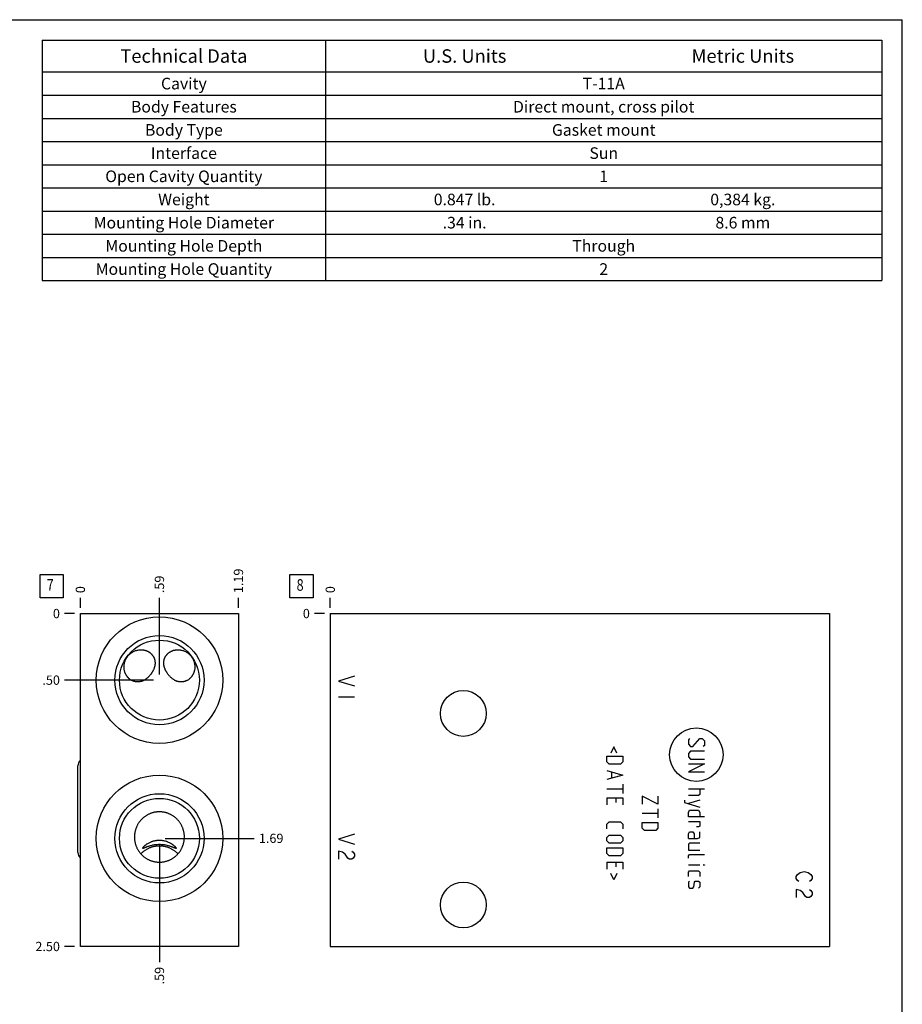
# Model space of a CAD drawing. Units: inches. Extents: x 0.3 to 21.7, y 0.3 to 16.7.
# Drawn here: x 12.2 to 21.7, y 6.1 to 16.7 of the extents above; entities that cross this region are included whole.
import ezdxf

# ---------------------------------------------------------------- set-up
doc = ezdxf.new("R2010")
doc.units = ezdxf.units.IN
doc.header["$LTSCALE"] = 1.21
doc.header["$MEASUREMENT"] = 0
doc.layers.get('0').update_dxf_attribs({"linetype": 'CONTINUOUS'})
doc.styles.get("Standard").update_dxf_attribs({"font": 'txt', "width": 0.8})
doc.dimstyles.new('DIMSTYLE_1', dxfattribs={"dimtxt": 0.1, "dimasz": 0.1875, "dimexe": 0.125, "dimexo": 0.0625, "dimgap": 0.025, "dimtad": 0, "dimtih": 1, "dimtoh": 1, "dimlfac": 0.696553, "dimzin": 4, "dimdsep": 46, "dimtxsty": 'Standard', "dimblk": '_FILLED', "dimblk1": '_FILLED', "dimblk2": '_FILLED', "dimcen": 0.09, "dimadec": 0, "dimazin": 0, "dimtfac": 1, "dimtofl": 0, "dimtmove": 0, "dimatfit": 3, "dimldrblk": '_FILLED', "dimfxl": 1, "dimtolj": 1, "dimtzin": 4, "dimarcsym": 0})
doc.dimstyles.new('DIMSTYLE_2', dxfattribs={"dimtxt": 0.1, "dimasz": 0.1875, "dimexe": 0.125, "dimexo": 0.0625, "dimgap": 0.025, "dimtad": 0, "dimtih": 1, "dimtoh": 1, "dimdec": 0, "dimlfac": 0.696553, "dimzin": 4, "dimdsep": 46, "dimtxsty": 'Standard', "dimblk": '_FILLED', "dimblk1": '_FILLED', "dimblk2": '_FILLED', "dimcen": 0.09, "dimadec": 0, "dimazin": 0, "dimtfac": 1, "dimtdec": 0, "dimtofl": 0, "dimtmove": 0, "dimatfit": 3, "dimldrblk": '_FILLED', "dimfxl": 1, "dimtolj": 1, "dimtzin": 4, "dimarcsym": 0})

# ---------------------------------------------------------------- blocks, each defined once
blk = doc.blocks.new('*D11')
at = {"color": 2, "linetype": 'Continuous'}
blk.add_line((14.54, 10.357), (14.54, 10.465), dxfattribs=at)
at = {"color": 2, "linetype": 'Continuous', "insert": (14.49, 10.515), "char_height": 0.1, "width": 0.32, "attachment_point": 1, "rotation": 90, "line_spacing_factor": 0.9}
blk.add_mtext('1.19', dxfattribs=at)
blk = doc.blocks.new('_FILLED')
at = {"color": 0, "linetype": 'ByBlock'}
blk.add_solid([(0, 0), (-1, 0.167), (-1, -0.167)], dxfattribs=at)
blk = doc.blocks.new('*D12')
at = {"color": 2, "linetype": 'Continuous'}
blk.add_line((12.835, 10.357), (12.835, 10.465), dxfattribs=at)
at = {"color": 2, "linetype": 'Continuous', "insert": (12.785, 10.515), "char_height": 0.1, "width": 0.08, "attachment_point": 1, "rotation": 90, "line_spacing_factor": 0.9}
blk.add_mtext('0', dxfattribs=at)
blk = doc.blocks.new('*D13')
at = {"color": 2, "linetype": 'Continuous'}
blk.add_line((12.772, 6.705), (12.665, 6.705), dxfattribs=at)
at = {"color": 2, "linetype": 'Continuous', "insert": (12.615, 6.755), "char_height": 0.1, "width": 0.32, "attachment_point": 3, "line_spacing_factor": 0.9}
blk.add_mtext('2.50', dxfattribs=at)
blk = doc.blocks.new('*D14')
at = {"color": 2, "linetype": 'Continuous'}
blk.add_line((12.772, 10.295), (12.665, 10.295), dxfattribs=at)
at = {"color": 2, "linetype": 'Continuous', "insert": (12.615, 10.345), "char_height": 0.1, "width": 0.08, "attachment_point": 3, "line_spacing_factor": 0.9}
blk.add_mtext('0', dxfattribs=at)
blk = doc.blocks.new('*D15')
at = {"color": 2, "linetype": 'Continuous'}
blk.add_line((13.688, 9.639), (13.688, 10.465), dxfattribs=at)
at = {"color": 2, "linetype": 'Continuous', "insert": (13.638, 10.515), "char_height": 0.1, "width": 0.24, "attachment_point": 1, "rotation": 90, "line_spacing_factor": 0.9}
blk.add_mtext('.59', dxfattribs=at)
blk = doc.blocks.new('*D16')
at = {"color": 2, "linetype": 'Continuous'}
blk.add_line((13.625, 9.577), (12.665, 9.577), dxfattribs=at)
at = {"color": 2, "linetype": 'Continuous', "insert": (12.615, 9.627), "char_height": 0.1, "width": 0.24, "attachment_point": 3, "line_spacing_factor": 0.9}
blk.add_mtext('.50', dxfattribs=at)
blk = doc.blocks.new('*D17')
at = {"color": 2, "linetype": 'Continuous'}
blk.add_line((13.688, 7.809), (13.688, 6.535), dxfattribs=at)
at = {"color": 2, "linetype": 'Continuous', "insert": (13.638, 6.485), "char_height": 0.1, "width": 0.24, "attachment_point": 3, "rotation": 90, "line_spacing_factor": 0.9}
blk.add_mtext('.59', dxfattribs=at)
blk = doc.blocks.new('*D18')
at = {"color": 2, "linetype": 'Continuous'}
blk.add_line((13.75, 7.871), (14.71, 7.871), dxfattribs=at)
at = {"color": 2, "linetype": 'Continuous', "insert": (14.76, 7.921), "char_height": 0.1, "width": 0.32, "attachment_point": 1, "line_spacing_factor": 0.9}
blk.add_mtext('1.69', dxfattribs=at)
blk = doc.blocks.new('*D27')
at = {"color": 2, "linetype": 'Continuous'}
blk.add_line((15.53, 10.357), (15.53, 10.465), dxfattribs=at)
at = {"color": 2, "linetype": 'Continuous', "insert": (15.48, 10.515), "char_height": 0.1, "width": 0.08, "attachment_point": 1, "rotation": 90, "line_spacing_factor": 0.9}
blk.add_mtext('0', dxfattribs=at)
blk = doc.blocks.new('*D28')
at = {"color": 2, "linetype": 'Continuous'}
blk.add_line((15.467, 10.295), (15.36, 10.295), dxfattribs=at)
at = {"color": 2, "linetype": 'Continuous', "insert": (15.31, 10.345), "char_height": 0.1, "width": 0.08, "attachment_point": 3, "line_spacing_factor": 0.9}
blk.add_mtext('0', dxfattribs=at)
blk = doc.blocks.new('*T42')
at = {"color": 2, "linetype": 'Continuous'}
for p, q in [((0, 0), (9.055, 0)), ((0, 0), (0, -2.594)), ((3.055, 0), (3.055, -2.594)), ((9.055, 0), (9.055, -2.594)), ((0, -0.344), (9.055, -0.344)), ((0, -0.594), (9.055, -0.594)), ((0, -0.844), (9.055, -0.844)), ((0, -1.094), (9.055, -1.094)), ((0, -1.344), (9.055, -1.344)), ((0, -1.594), (9.055, -1.594)), ((0, -1.844), (9.055, -1.844)), ((0, -2.094), (9.055, -2.094)), ((0, -2.344), (9.055, -2.344)), ((0, -2.594), (9.055, -2.594))]:
    blk.add_line(p, q, dxfattribs=at)
at = {"color": 2, "linetype": 'Continuous', "attachment_point": 2, "line_spacing_factor": 0.9}
for s, insert, char_height, width in [('Technical Data', (1.5275, -0.0995), 0.145, 3.248), ('U.S. Units', (4.555, -0.0995), 0.145, 2.32), ('Metric Units', (7.555, -0.0995), 0.145, 2.784), ('Cavity', (1.5275, -0.4065), 0.125, 1.2), ('T-11A', (6.055, -0.4065), 0.125, 1), ('Body Features', (1.5275, -0.6565), 0.125, 2.6), ('Direct mount, cross pilot', (6.055, -0.6565), 0.125, 5), ('Body Type', (1.5275, -0.9065), 0.125, 1.8), ('Gasket mount', (6.055, -0.9065), 0.125, 2.4), ('Interface', (1.5275, -1.1565), 0.125, 1.8), ('Sun', (6.055, -1.1565), 0.125, 0.6), ('Open Cavity Quantity', (1.5275, -1.4065), 0.125, 4), ('1', (6.055, -1.4065), 0.125, 0.2), ('Weight', (1.5275, -1.6565), 0.125, 1.2), ('0.847 lb.', (4.555, -1.6565), 0.125, 1.8), ('0,384 kg.', (7.555, -1.6565), 0.125, 1.8), ('Mounting Hole Diameter', (1.5275, -1.9065), 0.125, 4.4), ('.34 in.', (4.555, -1.9065), 0.125, 1.4), ('8.6 mm', (7.555, -1.9065), 0.125, 1.2), ('Mounting Hole Depth', (1.5275, -2.1565), 0.125, 3.8), ('Through', (6.055, -2.1565), 0.125, 1.4), ('Mounting Hole Quantity', (1.5275, -2.4065), 0.125, 4.4), ('2', (6.055, -2.4065), 0.125, 0.2)]:
    blk.add_mtext(s, dxfattribs=dict(at, insert=insert, char_height=char_height, width=width))
blk = doc.blocks.new('SUN_FACENUMBER_BL4', base_point=(12.525, 10.59))
at = {"color": 2, "linetype": 'Continuous'}
for p, q in [((12.4, 10.715), (12.65, 10.715)), ((12.4, 10.465), (12.4, 10.715)), ((12.65, 10.715), (12.65, 10.465)), ((12.65, 10.465), (12.4, 10.465))]:
    blk.add_line(p, q, dxfattribs=at)
at = {"color": 2, "linetype": 'Continuous', "width": 0.8}
blk.add_text('7', height=0.125, dxfattribs=at).set_placement((12.472, 10.541))
blk = doc.blocks.new('SUN_FACENUMBER_BL7', base_point=(15.22, 10.59))
at = {"color": 2, "linetype": 'Continuous'}
for p, q in [((15.095, 10.715), (15.345, 10.715)), ((15.095, 10.465), (15.095, 10.715)), ((15.345, 10.715), (15.345, 10.465)), ((15.345, 10.465), (15.095, 10.465))]:
    blk.add_line(p, q, dxfattribs=at)
at = {"color": 2, "linetype": 'Continuous', "width": 0.8}
blk.add_text('8', height=0.125, dxfattribs=at).set_placement((15.167, 10.541))

msp = doc.modelspace()

# ---------------------------------------------------------------- linework, layer by layer
at = {"color": 7, "linetype": 'Continuous'}
for p, q in [((0.301, 16.699), (21.699, 16.699)), ((21.699, 0.301), (21.699, 16.699)), ((12.835, 6.705), (12.835, 10.295)), ((12.835, 10.295), (14.54, 10.295)), ((14.54, 10.295), (14.54, 6.705)), ((15.53, 10.295), (15.53, 6.705)), ((15.53, 10.295), (20.913, 10.295)), ((20.913, 10.295), (20.913, 6.705)), ((12.809, 7.718), (12.809, 8.654)), ((13.418, 7.885), (13.419, 7.871)), ((13.956, 7.871), (13.957, 7.885)), ((14.54, 6.705), (12.835, 6.705)), ((15.53, 6.705), (20.913, 6.705))]:
    msp.add_line(p, q, dxfattribs=at)
at = {"color": 4, "linetype": 'Continuous'}
for p, q in [((15.791, 9.621), (15.619, 9.567)), ((15.619, 9.567), (15.791, 9.514)), ((15.791, 9.395), (15.619, 9.395)), ((19.404, 8.947), (19.392, 8.935)), ((19.392, 8.935), (19.392, 8.886)), ((19.441, 8.861), (19.515, 8.947)), ((19.515, 8.947), (19.539, 8.947)), ((19.539, 8.947), (19.564, 8.922)), ((19.564, 8.922), (19.564, 8.873)), ((18.587, 8.857), (18.554, 8.791)), ((18.62, 8.791), (18.587, 8.857)), ((19.392, 8.886), (19.416, 8.861)), ((19.416, 8.861), (19.441, 8.861)), ((19.564, 8.873), (19.552, 8.861)), ((18.513, 8.697), (18.513, 8.758)), ((18.513, 8.758), (18.685, 8.758)), ((18.685, 8.758), (18.685, 8.697)), ((19.416, 8.812), (19.392, 8.787)), ((19.392, 8.787), (19.392, 8.75)), ((19.392, 8.75), (19.416, 8.726)), ((19.564, 8.812), (19.416, 8.812)), ((19.416, 8.726), (19.564, 8.726)), ((18.538, 8.672), (18.513, 8.697)), ((18.513, 8.603), (18.685, 8.553)), ((18.661, 8.672), (18.538, 8.672)), ((18.685, 8.697), (18.661, 8.672)), ((19.392, 8.676), (19.564, 8.676)), ((19.564, 8.676), (19.392, 8.59)), ((18.685, 8.553), (18.513, 8.504)), ((18.562, 8.586), (18.562, 8.521)), ((19.392, 8.59), (19.564, 8.59)), ((18.513, 8.406), (18.685, 8.406)), ((18.685, 8.455), (18.685, 8.356)), ((19.392, 8.406), (19.564, 8.406)), ((19.515, 8.406), (19.515, 8.344)), ((18.513, 8.307), (18.685, 8.307)), ((18.513, 8.307), (18.513, 8.233)), ((18.612, 8.258), (18.612, 8.307)), ((18.685, 8.307), (18.685, 8.233)), ((19.064, 8.24), (18.892, 8.326)), ((18.892, 8.326), (18.892, 8.24)), ((19.064, 8.326), (19.064, 8.24)), ((19.351, 8.283), (19.351, 8.258)), ((19.502, 8.332), (19.392, 8.332)), ((19.515, 8.283), (19.392, 8.246)), ((19.515, 8.344), (19.502, 8.332)), ((19.064, 8.19), (19.064, 8.092)), ((19.351, 8.258), (19.515, 8.209)), ((19.392, 8.151), (19.404, 8.176)), ((19.404, 8.176), (19.502, 8.176)), ((19.502, 8.176), (19.515, 8.151)), ((18.892, 8.141), (19.064, 8.141)), ((19.392, 8.102), (19.392, 8.151)), ((19.564, 8.102), (19.392, 8.102)), ((19.515, 8.151), (19.515, 8.102)), ((18.513, 8.024), (18.538, 8.049)), ((18.513, 7.975), (18.513, 8.024)), ((18.538, 8.049), (18.661, 8.049)), ((18.661, 8.049), (18.685, 8.024)), ((18.685, 8.024), (18.685, 7.975)), ((18.892, 8.043), (19.064, 8.043)), ((18.892, 7.981), (18.892, 8.043)), ((18.917, 7.957), (18.892, 7.981)), ((19.064, 7.981), (19.04, 7.957)), ((19.064, 8.043), (19.064, 7.981)), ((19.392, 8.053), (19.515, 8.053)), ((19.502, 7.995), (19.478, 7.995)), ((19.515, 8.004), (19.502, 7.995)), ((19.515, 8.053), (19.515, 8.004)), ((15.791, 7.917), (15.619, 7.863)), ((15.619, 7.863), (15.791, 7.809)), ((18.513, 7.881), (18.538, 7.905)), ((18.513, 7.844), (18.513, 7.881)), ((18.538, 7.905), (18.661, 7.905)), ((18.661, 7.905), (18.685, 7.881)), ((18.685, 7.881), (18.685, 7.844)), ((19.04, 7.957), (18.917, 7.957)), ((19.392, 7.918), (19.404, 7.942)), ((19.392, 7.868), (19.392, 7.918)), ((19.392, 7.868), (19.49, 7.868)), ((19.404, 7.942), (19.441, 7.942)), ((19.441, 7.942), (19.453, 7.918)), ((19.453, 7.918), (19.453, 7.868)), ((19.49, 7.868), (19.515, 7.881)), ((19.515, 7.881), (19.515, 7.942)), ((18.538, 7.819), (18.513, 7.844)), ((18.513, 7.77), (18.685, 7.77)), ((18.513, 7.708), (18.513, 7.77)), ((18.661, 7.819), (18.538, 7.819)), ((18.685, 7.844), (18.661, 7.819)), ((18.685, 7.77), (18.685, 7.708)), ((19.404, 7.819), (19.392, 7.807)), ((19.392, 7.807), (19.392, 7.745)), ((19.515, 7.819), (19.404, 7.819)), ((15.619, 7.734), (15.619, 7.648)), ((15.662, 7.723), (15.619, 7.734)), ((15.691, 7.702), (15.662, 7.723)), ((15.719, 7.659), (15.691, 7.702)), ((15.734, 7.648), (15.719, 7.659)), ((15.762, 7.648), (15.734, 7.648)), ((15.762, 7.734), (15.777, 7.723)), ((15.777, 7.659), (15.762, 7.648)), ((15.777, 7.723), (15.791, 7.702)), ((15.791, 7.68), (15.777, 7.659)), ((15.791, 7.702), (15.791, 7.68)), ((18.538, 7.684), (18.513, 7.708)), ((18.661, 7.684), (18.538, 7.684)), ((18.685, 7.708), (18.661, 7.684)), ((19.392, 7.745), (19.515, 7.745)), ((19.392, 7.684), (19.404, 7.696)), ((19.392, 7.659), (19.392, 7.684)), ((19.404, 7.696), (19.564, 7.696)), ((18.513, 7.614), (18.685, 7.614)), ((18.513, 7.614), (18.513, 7.54)), ((18.612, 7.565), (18.612, 7.614)), ((18.685, 7.614), (18.685, 7.54)), ((19.392, 7.585), (19.515, 7.585)), ((19.552, 7.585), (19.564, 7.585)), ((19.564, 7.581), (19.552, 7.585)), ((19.564, 7.585), (19.564, 7.581)), ((18.587, 7.425), (18.554, 7.491)), ((18.62, 7.491), (18.587, 7.425)), ((19.392, 7.507), (19.404, 7.52)), ((19.392, 7.458), (19.392, 7.507)), ((19.404, 7.52), (19.502, 7.52)), ((19.502, 7.52), (19.515, 7.507)), ((19.515, 7.507), (19.515, 7.458)), ((20.555, 7.458), (20.569, 7.48)), ((20.555, 7.437), (20.555, 7.458)), ((20.569, 7.415), (20.555, 7.437)), ((20.569, 7.48), (20.598, 7.502)), ((20.598, 7.502), (20.641, 7.512)), ((20.641, 7.512), (20.684, 7.502)), ((20.684, 7.502), (20.712, 7.48)), ((20.712, 7.48), (20.727, 7.458)), ((20.727, 7.437), (20.712, 7.415)), ((20.727, 7.458), (20.727, 7.437)), ((19.404, 7.409), (19.392, 7.397)), ((19.392, 7.397), (19.392, 7.347)), ((19.392, 7.347), (19.404, 7.335)), ((19.404, 7.335), (19.441, 7.335)), ((19.441, 7.335), (19.449, 7.347)), ((19.449, 7.347), (19.457, 7.397)), ((19.457, 7.397), (19.466, 7.409)), ((19.466, 7.409), (19.502, 7.409)), ((19.502, 7.409), (19.515, 7.397)), ((19.515, 7.347), (19.502, 7.335)), ((19.515, 7.397), (19.515, 7.347)), ((20.583, 7.405), (20.569, 7.415)), ((20.712, 7.415), (20.698, 7.405)), ((20.598, 7.308), (20.555, 7.318)), ((20.555, 7.318), (20.555, 7.232)), ((20.626, 7.286), (20.598, 7.308)), ((20.655, 7.243), (20.626, 7.286)), ((20.669, 7.232), (20.655, 7.243)), ((20.698, 7.232), (20.669, 7.232)), ((20.698, 7.318), (20.712, 7.308)), ((20.712, 7.243), (20.698, 7.232)), ((20.712, 7.308), (20.727, 7.286)), ((20.727, 7.265), (20.712, 7.243)), ((20.727, 7.286), (20.727, 7.265))]:
    msp.add_line(p, q, dxfattribs=at)
at = {"color": 7, "linetype": 'Continuous'}
for centre, radius in [((13.688, 9.577), 0.682), ((13.688, 9.577), 0.481), ((13.688, 9.577), 0.431), ((16.965, 9.218), 0.247), ((13.688, 7.871), 0.682), ((13.688, 7.871), 0.481), ((13.688, 7.871), 0.431), ((16.965, 7.153), 0.247)]:
    msp.add_circle(centre, radius, dxfattribs=at)
at = {"color": 4, "linetype": 'Continuous'}
msp.add_circle((19.478, 8.773), 0.288, dxfattribs=at)
at = {"color": 7, "linetype": 'Continuous'}
for centre, start, end in [((13.457, 9.703), 233.9906, 239.9791), ((13.918, 9.703), 300.0209, 306.0094)]:
    msp.add_arc(centre, 0.146, start, end, dxfattribs=at)
for centre, major_axis, start_param, end_param in [((12.883, 8.654), (0.0739, 0), 2.2802, 3.141593), ((12.883, 7.718), (-0.0739, 0), 0, 0.861393)]:
    msp.add_ellipse(centre, major_axis=major_axis, ratio=1, start_param=start_param, end_param=end_param, dxfattribs=at)
for points, knots in [([(13.342, 9.829), (13.345, 9.833), (13.352, 9.843), (13.365, 9.855), (13.378, 9.867), (13.392, 9.877), (13.407, 9.886), (13.423, 9.893), (13.44, 9.898), (13.456, 9.902), (13.473, 9.905), (13.487, 9.905), (13.499, 9.905), (13.507, 9.904), (13.515, 9.903), (13.524, 9.901), (13.532, 9.9), (13.539, 9.897), (13.547, 9.895), (13.555, 9.891), (13.562, 9.888), (13.569, 9.884), (13.576, 9.88), (13.58, 9.877), (13.583, 9.875)], [0, 0, 0, 0, 0.064756, 0.129453, 0.194034, 0.25844, 0.322615, 0.386503, 0.450054, 0.513215, 0.575942, 0.638189, 0.66913, 0.699938, 0.730607, 0.761135, 0.791518, 0.821754, 0.85184, 0.881776, 0.911559, 0.94119, 0.97067, 1, 1, 1, 1]), ([(13.583, 9.875), (13.585, 9.874), (13.589, 9.87), (13.595, 9.865), (13.601, 9.86), (13.606, 9.854), (13.611, 9.848), (13.616, 9.841), (13.621, 9.834), (13.624, 9.828), (13.628, 9.821), (13.631, 9.813), (13.634, 9.806), (13.636, 9.798), (13.638, 9.791), (13.639, 9.783), (13.64, 9.775), (13.641, 9.768), (13.641, 9.76), (13.641, 9.752), (13.64, 9.744), (13.639, 9.736), (13.637, 9.728), (13.635, 9.72), (13.633, 9.712), (13.629, 9.702), (13.625, 9.691), (13.62, 9.681), (13.616, 9.673), (13.612, 9.666), (13.607, 9.658), (13.602, 9.65), (13.599, 9.646), (13.597, 9.643)], [0, 0, 0, 0, 0.031158, 0.062159, 0.093008, 0.123712, 0.154278, 0.184717, 0.21504, 0.245259, 0.275388, 0.305444, 0.335445, 0.365409, 0.39536, 0.425319, 0.455312, 0.485367, 0.515513, 0.545782, 0.576206, 0.606821, 0.637665, 0.668776, 0.700193, 0.731955, 0.796639, 0.829621, 0.863032, 0.896848, 0.931011, 0.965436, 1, 1, 1, 1]), ([(13.778, 9.643), (13.777, 9.646), (13.773, 9.65), (13.768, 9.658), (13.764, 9.666), (13.759, 9.673), (13.755, 9.681), (13.75, 9.691), (13.746, 9.702), (13.742, 9.712), (13.74, 9.72), (13.738, 9.728), (13.737, 9.736), (13.735, 9.744), (13.735, 9.752), (13.734, 9.76), (13.735, 9.768), (13.735, 9.775), (13.736, 9.783), (13.737, 9.791), (13.739, 9.798), (13.742, 9.806), (13.744, 9.813), (13.747, 9.821), (13.751, 9.828), (13.755, 9.834), (13.759, 9.841), (13.764, 9.848), (13.769, 9.854), (13.774, 9.86), (13.78, 9.865), (13.786, 9.87), (13.79, 9.874), (13.793, 9.875)], [0, 0, 0, 0, 0.034564, 0.068989, 0.103152, 0.136968, 0.170379, 0.203361, 0.268045, 0.299807, 0.331224, 0.362335, 0.393179, 0.423794, 0.454218, 0.484487, 0.514633, 0.544688, 0.574681, 0.60464, 0.634591, 0.664555, 0.694556, 0.724612, 0.754741, 0.78496, 0.815283, 0.845722, 0.876288, 0.906992, 0.937841, 0.968842, 1, 1, 1, 1]), ([(13.793, 9.875), (13.795, 9.877), (13.799, 9.88), (13.806, 9.884), (13.813, 9.888), (13.821, 9.891), (13.828, 9.895), (13.836, 9.897), (13.844, 9.9), (13.852, 9.901), (13.86, 9.903), (13.868, 9.904), (13.877, 9.905), (13.888, 9.905), (13.902, 9.905), (13.919, 9.902), (13.936, 9.898), (13.952, 9.893), (13.968, 9.886), (13.983, 9.877), (13.997, 9.867), (14.011, 9.855), (14.023, 9.843), (14.03, 9.833), (14.034, 9.829)], [0, 0, 0, 0, 0.02933, 0.05881, 0.088441, 0.118224, 0.14816, 0.178246, 0.208482, 0.238865, 0.269393, 0.300062, 0.33087, 0.361811, 0.424058, 0.486785, 0.549946, 0.613497, 0.677385, 0.74156, 0.805966, 0.870547, 0.935244, 1, 1, 1, 1]), ([(13.372, 9.585), (13.369, 9.587), (13.365, 9.59), (13.359, 9.595), (13.353, 9.601), (13.348, 9.607), (13.342, 9.613), (13.337, 9.619), (13.333, 9.626), (13.328, 9.633), (13.324, 9.64), (13.321, 9.648), (13.318, 9.656), (13.315, 9.664), (13.312, 9.672), (13.309, 9.683), (13.307, 9.697), (13.306, 9.714), (13.306, 9.731), (13.308, 9.748), (13.311, 9.766), (13.317, 9.782), (13.323, 9.799), (13.332, 9.814), (13.338, 9.824), (13.342, 9.829)], [0, 0, 0, 0, 0.029326, 0.058803, 0.08843, 0.11821, 0.148141, 0.178224, 0.208456, 0.238836, 0.269361, 0.300027, 0.330832, 0.36177, 0.392839, 0.424032, 0.486755, 0.549915, 0.613465, 0.677355, 0.741533, 0.805943, 0.87053, 0.935234, 1, 1, 1, 1]), ([(14.034, 9.829), (14.037, 9.824), (14.044, 9.814), (14.052, 9.799), (14.059, 9.782), (14.064, 9.766), (14.067, 9.748), (14.069, 9.731), (14.07, 9.714), (14.068, 9.697), (14.066, 9.683), (14.063, 9.672), (14.06, 9.664), (14.058, 9.656), (14.054, 9.648), (14.051, 9.64), (14.047, 9.633), (14.042, 9.626), (14.038, 9.619), (14.033, 9.613), (14.028, 9.607), (14.022, 9.601), (14.016, 9.595), (14.01, 9.59), (14.006, 9.587), (14.004, 9.585)], [0, 0, 0, 0, 0.064766, 0.12947, 0.194057, 0.258467, 0.322645, 0.386535, 0.450085, 0.513245, 0.575968, 0.607161, 0.63823, 0.669168, 0.699973, 0.730639, 0.761164, 0.791544, 0.821776, 0.851859, 0.88179, 0.91157, 0.941197, 0.970674, 1, 1, 1, 1]), ([(13.525, 9.577), (13.522, 9.575), (13.517, 9.572), (13.508, 9.569), (13.5, 9.565), (13.491, 9.563), (13.482, 9.561), (13.473, 9.559), (13.464, 9.558), (13.455, 9.558), (13.446, 9.558), (13.437, 9.559), (13.428, 9.56), (13.419, 9.562), (13.41, 9.565), (13.401, 9.568), (13.393, 9.572), (13.387, 9.575), (13.384, 9.577)], [0, 0, 0, 0, 0.063416, 0.126338, 0.188865, 0.251093, 0.313109, 0.374994, 0.436823, 0.498664, 0.560578, 0.622621, 0.684843, 0.747288, 0.809996, 0.872998, 0.936327, 1, 1, 1, 1]), ([(13.597, 9.643), (13.594, 9.64), (13.589, 9.633), (13.581, 9.623), (13.574, 9.615), (13.568, 9.609), (13.562, 9.603), (13.554, 9.597), (13.545, 9.589), (13.535, 9.583), (13.528, 9.579), (13.525, 9.577)], [0, 0, 0, 0, 0.131349, 0.26168, 0.3902, 0.453639, 0.516493, 0.640434, 0.76216, 0.881916, 1, 1, 1, 1]), ([(13.85, 9.577), (13.847, 9.579), (13.84, 9.583), (13.83, 9.589), (13.821, 9.597), (13.813, 9.603), (13.807, 9.609), (13.801, 9.615), (13.794, 9.623), (13.786, 9.633), (13.781, 9.64), (13.778, 9.643)], [0, 0, 0, 0, 0.118084, 0.23784, 0.359566, 0.483507, 0.546361, 0.6098, 0.73832, 0.868651, 1, 1, 1, 1]), ([(13.991, 9.577), (13.988, 9.575), (13.983, 9.572), (13.974, 9.568), (13.966, 9.565), (13.957, 9.562), (13.948, 9.56), (13.939, 9.559), (13.93, 9.558), (13.92, 9.558), (13.911, 9.558), (13.902, 9.559), (13.893, 9.561), (13.884, 9.563), (13.876, 9.565), (13.867, 9.569), (13.858, 9.572), (13.853, 9.575), (13.85, 9.577)], [0, 0, 0, 0, 0.063673, 0.127002, 0.190004, 0.252712, 0.315157, 0.377379, 0.439422, 0.501336, 0.563177, 0.625006, 0.686891, 0.748907, 0.811135, 0.873662, 0.936584, 1, 1, 1, 1]), ([(13.688, 8.157), (13.683, 8.157), (13.674, 8.157), (13.661, 8.156), (13.648, 8.154), (13.635, 8.152), (13.622, 8.149), (13.609, 8.145), (13.596, 8.141), (13.584, 8.136), (13.572, 8.131), (13.56, 8.125), (13.549, 8.118), (13.538, 8.111), (13.527, 8.103), (13.516, 8.095), (13.506, 8.086), (13.497, 8.077), (13.488, 8.067), (13.479, 8.057), (13.471, 8.047), (13.463, 8.036), (13.456, 8.025), (13.45, 8.013), (13.444, 8.001), (13.439, 7.989), (13.434, 7.977), (13.43, 7.964), (13.426, 7.951), (13.423, 7.938), (13.421, 7.925), (13.42, 7.912), (13.419, 7.899), (13.418, 7.89), (13.418, 7.885)], [0, 0, 0, 0, 0.031258, 0.062519, 0.093777, 0.125035, 0.156293, 0.187551, 0.218808, 0.250064, 0.281319, 0.312574, 0.343827, 0.37508, 0.406332, 0.437583, 0.468833, 0.500082, 0.53133, 0.562577, 0.593824, 0.62507, 0.656315, 0.68756, 0.718805, 0.750049, 0.781292, 0.812536, 0.84378, 0.875023, 0.906267, 0.937511, 0.968755, 1, 1, 1, 1]), ([(13.957, 7.885), (13.957, 7.89), (13.957, 7.899), (13.956, 7.912), (13.954, 7.925), (13.952, 7.938), (13.949, 7.951), (13.945, 7.964), (13.941, 7.977), (13.937, 7.989), (13.931, 8.001), (13.925, 8.013), (13.919, 8.025), (13.912, 8.036), (13.904, 8.047), (13.896, 8.057), (13.888, 8.067), (13.878, 8.077), (13.869, 8.086), (13.859, 8.095), (13.849, 8.103), (13.838, 8.111), (13.827, 8.118), (13.815, 8.125), (13.803, 8.131), (13.791, 8.136), (13.779, 8.141), (13.766, 8.145), (13.753, 8.149), (13.74, 8.152), (13.727, 8.154), (13.714, 8.156), (13.701, 8.157), (13.692, 8.157), (13.688, 8.157)], [0, 0, 0, 0, 0.031245, 0.062489, 0.093733, 0.124977, 0.15622, 0.187464, 0.218708, 0.249951, 0.281195, 0.31244, 0.343685, 0.37493, 0.406176, 0.437423, 0.46867, 0.499918, 0.531167, 0.562417, 0.593668, 0.62492, 0.656173, 0.687426, 0.718681, 0.749936, 0.781192, 0.812449, 0.843707, 0.874965, 0.906223, 0.937481, 0.968742, 1, 1, 1, 1]), ([(13.419, 7.871), (13.419, 7.867), (13.42, 7.858), (13.421, 7.846), (13.423, 7.833), (13.426, 7.821), (13.429, 7.808), (13.433, 7.796), (13.438, 7.784), (13.443, 7.772), (13.448, 7.761), (13.455, 7.749), (13.461, 7.738), (13.468, 7.728), (13.476, 7.717), (13.484, 7.707), (13.493, 7.698), (13.502, 7.689), (13.511, 7.68), (13.521, 7.672), (13.531, 7.664), (13.542, 7.657), (13.553, 7.65), (13.564, 7.644), (13.576, 7.639), (13.587, 7.633), (13.599, 7.629), (13.612, 7.625), (13.624, 7.622), (13.637, 7.619), (13.649, 7.617), (13.662, 7.615), (13.675, 7.614), (13.683, 7.614), (13.688, 7.614)], [0, 0, 0, 0, 0.031241, 0.062484, 0.093726, 0.124969, 0.156213, 0.187458, 0.218703, 0.249948, 0.281195, 0.312442, 0.343689, 0.374938, 0.406187, 0.437436, 0.468686, 0.499937, 0.531188, 0.56244, 0.593692, 0.624945, 0.656198, 0.687451, 0.718705, 0.749959, 0.781214, 0.812468, 0.843723, 0.874978, 0.906234, 0.937489, 0.968745, 1, 1, 1, 1]), ([(13.688, 7.614), (13.692, 7.614), (13.7, 7.614), (13.713, 7.615), (13.726, 7.617), (13.739, 7.619), (13.751, 7.622), (13.764, 7.625), (13.776, 7.629), (13.788, 7.633), (13.8, 7.639), (13.811, 7.644), (13.822, 7.65), (13.833, 7.657), (13.844, 7.664), (13.854, 7.672), (13.864, 7.68), (13.873, 7.689), (13.882, 7.698), (13.891, 7.707), (13.899, 7.717), (13.907, 7.728), (13.914, 7.738), (13.921, 7.749), (13.927, 7.761), (13.932, 7.772), (13.937, 7.784), (13.942, 7.796), (13.946, 7.808), (13.949, 7.821), (13.952, 7.833), (13.954, 7.846), (13.956, 7.858), (13.956, 7.867), (13.956, 7.871)], [0, 0, 0, 0, 0.031255, 0.062511, 0.093766, 0.125022, 0.156277, 0.187532, 0.218786, 0.250041, 0.281295, 0.312549, 0.343802, 0.375055, 0.406308, 0.43756, 0.468812, 0.500063, 0.531314, 0.562564, 0.593813, 0.625062, 0.656311, 0.687558, 0.718805, 0.750052, 0.781297, 0.812542, 0.843787, 0.875031, 0.906274, 0.937516, 0.968759, 1, 1, 1, 1]), ([(13.488, 7.704), (13.491, 7.707), (13.497, 7.714), (13.508, 7.723), (13.518, 7.732), (13.53, 7.741), (13.541, 7.749), (13.553, 7.756), (13.566, 7.763), (13.578, 7.769), (13.591, 7.774), (13.604, 7.779), (13.618, 7.783), (13.632, 7.786), (13.646, 7.788), (13.659, 7.79), (13.674, 7.791), (13.683, 7.792), (13.688, 7.792)], [0, 0, 0, 0, 0.062227, 0.124503, 0.186828, 0.249198, 0.31161, 0.374062, 0.43655, 0.499071, 0.561621, 0.624198, 0.686797, 0.749414, 0.812048, 0.874691, 0.937345, 1, 1, 1, 1]), ([(13.508, 7.765), (13.508, 7.765), (13.508, 7.765), (13.508, 7.766), (13.508, 7.767), (13.509, 7.767), (13.509, 7.768), (13.51, 7.769), (13.51, 7.77), (13.511, 7.771), (13.511, 7.772), (13.512, 7.773), (13.513, 7.774), (13.514, 7.776), (13.516, 7.779), (13.519, 7.782), (13.522, 7.785), (13.526, 7.789), (13.53, 7.792), (13.534, 7.796), (13.539, 7.8), (13.545, 7.804), (13.55, 7.809), (13.558, 7.814), (13.57, 7.821), (13.584, 7.828), (13.597, 7.834), (13.608, 7.838), (13.619, 7.842), (13.633, 7.845), (13.648, 7.848), (13.66, 7.85), (13.672, 7.851), (13.681, 7.851), (13.688, 7.851)], [0, 0, 0, 0, 0.002485, 0.005329, 0.008576, 0.012257, 0.016402, 0.021033, 0.026172, 0.031835, 0.038038, 0.044794, 0.052113, 0.060003, 0.077517, 0.097357, 0.119501, 0.143892, 0.170437, 0.19902, 0.229502, 0.261734, 0.295563, 0.330835, 0.405126, 0.48356, 0.565243, 0.607073, 0.649448, 0.735526, 0.822954, 0.867032, 0.91127, 1, 1, 1, 1]), ([(13.688, 7.803), (13.68, 7.803), (13.665, 7.803), (13.643, 7.801), (13.623, 7.798), (13.606, 7.794), (13.59, 7.79), (13.576, 7.786), (13.563, 7.782), (13.554, 7.779), (13.547, 7.776), (13.542, 7.774), (13.538, 7.773), (13.534, 7.771), (13.53, 7.769), (13.527, 7.768), (13.524, 7.767), (13.522, 7.766), (13.52, 7.765), (13.519, 7.765), (13.518, 7.765), (13.516, 7.764), (13.515, 7.764), (13.514, 7.763), (13.513, 7.763), (13.512, 7.763), (13.511, 7.763), (13.511, 7.763), (13.51, 7.763), (13.51, 7.763), (13.509, 7.763), (13.509, 7.763), (13.509, 7.763), (13.509, 7.763), (13.508, 7.764), (13.508, 7.764), (13.508, 7.764), (13.508, 7.764), (13.508, 7.765), (13.508, 7.765), (13.508, 7.765)], [0, 0, 0, 0, 0.124307, 0.242087, 0.349783, 0.44671, 0.533568, 0.611406, 0.68118, 0.743624, 0.772261, 0.799233, 0.824561, 0.848261, 0.870325, 0.890739, 0.909469, 0.91819, 0.926472, 0.934309, 0.941691, 0.948609, 0.955058, 0.961025, 0.966504, 0.971491, 0.975983, 0.979984, 0.983513, 0.985112, 0.986611, 0.989346, 0.990618, 0.991854, 0.993079, 0.994321, 0.995608, 0.996968, 0.998424, 1, 1, 1, 1]), ([(13.688, 7.851), (13.694, 7.851), (13.703, 7.851), (13.715, 7.85), (13.727, 7.848), (13.742, 7.845), (13.756, 7.842), (13.768, 7.838), (13.778, 7.834), (13.791, 7.828), (13.806, 7.821), (13.817, 7.814), (13.825, 7.809), (13.831, 7.804), (13.836, 7.8), (13.841, 7.796), (13.845, 7.792), (13.849, 7.789), (13.853, 7.785), (13.856, 7.782), (13.859, 7.779), (13.861, 7.776), (13.862, 7.774), (13.863, 7.773), (13.864, 7.772), (13.865, 7.771), (13.865, 7.77), (13.866, 7.769), (13.866, 7.768), (13.866, 7.767), (13.867, 7.767), (13.867, 7.766), (13.867, 7.765), (13.867, 7.765), (13.867, 7.765)], [0, 0, 0, 0, 0.08873, 0.132968, 0.177046, 0.264474, 0.350552, 0.392927, 0.434757, 0.51644, 0.594874, 0.669165, 0.704437, 0.738266, 0.770498, 0.80098, 0.829563, 0.856108, 0.880499, 0.902643, 0.922483, 0.939997, 0.947887, 0.955206, 0.961962, 0.968165, 0.973828, 0.978967, 0.983598, 0.987743, 0.991424, 0.994671, 0.997515, 1, 1, 1, 1]), ([(13.867, 7.765), (13.867, 7.765), (13.867, 7.765), (13.867, 7.764), (13.867, 7.764), (13.867, 7.764), (13.867, 7.764), (13.867, 7.763), (13.866, 7.763), (13.866, 7.763), (13.866, 7.763), (13.865, 7.763), (13.865, 7.763), (13.864, 7.763), (13.864, 7.763), (13.863, 7.763), (13.862, 7.763), (13.861, 7.763), (13.86, 7.764), (13.859, 7.764), (13.858, 7.765), (13.856, 7.765), (13.855, 7.765), (13.853, 7.766), (13.851, 7.767), (13.849, 7.768), (13.845, 7.769), (13.841, 7.771), (13.837, 7.773), (13.833, 7.774), (13.828, 7.776), (13.821, 7.779), (13.812, 7.782), (13.799, 7.786), (13.785, 7.79), (13.77, 7.794), (13.752, 7.798), (13.732, 7.801), (13.71, 7.803), (13.695, 7.803), (13.688, 7.803)], [0, 0, 0, 0, 0.001576, 0.003032, 0.004392, 0.005679, 0.006921, 0.008146, 0.009382, 0.010654, 0.013389, 0.014888, 0.016487, 0.020016, 0.024017, 0.028509, 0.033496, 0.038975, 0.044942, 0.05139, 0.058309, 0.065691, 0.073528, 0.08181, 0.090531, 0.109261, 0.129675, 0.151739, 0.175439, 0.200767, 0.227739, 0.256376, 0.31882, 0.388594, 0.466431, 0.55329, 0.650217, 0.757913, 0.875693, 1, 1, 1, 1]), ([(13.688, 7.792), (13.692, 7.792), (13.702, 7.791), (13.716, 7.79), (13.73, 7.788), (13.744, 7.786), (13.757, 7.783), (13.771, 7.779), (13.784, 7.774), (13.797, 7.769), (13.81, 7.763), (13.822, 7.756), (13.834, 7.749), (13.846, 7.741), (13.857, 7.732), (13.868, 7.723), (13.878, 7.714), (13.884, 7.707), (13.887, 7.704)], [0, 0, 0, 0, 0.062655, 0.125309, 0.187952, 0.250586, 0.313204, 0.375803, 0.438379, 0.500929, 0.56345, 0.625938, 0.68839, 0.750802, 0.813172, 0.875496, 0.937773, 1, 1, 1, 1])]:
    msp.add_open_spline(points, degree=3, knots=knots, dxfattribs=at)

# ---------------------------------------------------------------- block references
msp.add_blockref('*T42', (12.424, 16.479))
at = {"color": 2, "linetype": 'Continuous'}
for name, p in [('SUN_FACENUMBER_BL4', (12.525, 10.59)), ('SUN_FACENUMBER_BL7', (15.22, 10.59))]:
    msp.add_blockref(name, p, dxfattribs=at)

# ---------------------------------------------------------------- dimensions: what is measured, and where the dimension line sits
for feature_location, offset, dtype, origin, dimstyle, picture, middle in [((14.54, 10.357), (0, 0.107), 1, (12.835, 10.295), 'DIMSTYLE_1', '*D11', (14.54, 10.685)), ((13.688, 9.639), (0, 0.825), 1, (12.835, 10.295), 'DIMSTYLE_1', '*D15', (13.688, 10.642)), ((12.834837342, 10.357051675), (0, 0.1075), 1, (12.834837342, 10.294551675), 'DIMSTYLE_2', '*D12', (12.834837259, 10.554551186)), ((15.529828738, 10.357051675), (0, 0.1075), 1, (15.529828738, 10.294551675), 'DIMSTYLE_2', '*D27', (15.529828655, 10.554551733)), ((12.772337342, 10.294551675), (-0.1075, 0), 0, (12.834837342, 10.294551675), 'DIMSTYLE_2', '*D14', (12.574837585, 10.294551575)), ((15.467328738, 10.294551675), (-0.1075, 0), 0, (15.529828738, 10.294551675), 'DIMSTYLE_2', '*D28', (15.269828186, 10.294551575)), ((12.772, 6.705), (-0.107, 0), 0, (12.835, 10.295), 'DIMSTYLE_1', '*D13', (12.455, 6.705)), ((13.625, 9.577), (-0.96, 0), 0, (12.835, 10.295), 'DIMSTYLE_1', '*D16', (12.502, 9.577)), ((13.688, 7.809), (0, -1.273), 1, (12.835, 10.295), 'DIMSTYLE_1', '*D17', (13.688, 6.373)), ((13.75, 7.871), (0.96, 0), 0, (12.835, 10.295), 'DIMSTYLE_1', '*D18', (14.93, 7.871))]:
    dim = msp.add_ordinate_dim(feature_location=feature_location, offset=offset, dtype=dtype, origin=origin, dimstyle=dimstyle, dxfattribs=at)
    dim.commit()
    dim.dimension.update_dxf_attribs({"geometry": picture, "text_midpoint": middle})

doc.saveas('drawing.dxf')
